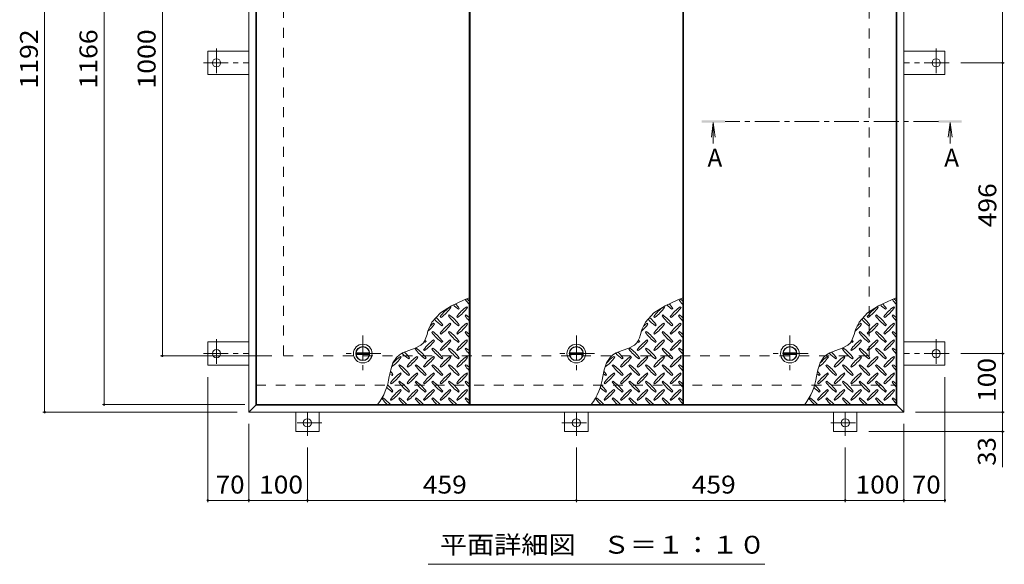
# Model space of a CAD drawing. Units: millimetres. Extents: x -2343 to 2735, y -1965 to 1928.
# Drawn here: x -1786 to -106, y 84 to 1013 of the extents above; entities that cross this region are included whole.
import ezdxf

# ---------------------------------------------------------------- set-up
doc = ezdxf.new("R2010")
doc.units = ezdxf.units.MM
doc.header["$LTSCALE"] = 10
doc.linetypes.add('JWW_CENTER1', pattern=[6.773333, 4.233333, -0.846667, 0.846667, -0.846667])
doc.linetypes.add('JWW_DASHED2', pattern=[3.386667, 1.693333, -1.693333])
for name, color, linetype in [('0-9', 7, 'Continuous'), ('0-C', 7, 'Continuous'), ('0-E', 7, 'Continuous'), ('0-F', 7, 'Continuous'), ('その他', 7, 'Continuous'), ('仕上', 7, 'Continuous'), ('寸法', 7, 'Continuous'), ('建具', 7, 'Continuous'), ('躯体', 7, 'Continuous')]:
    doc.layers.add(name, color=color, linetype=linetype)
doc.styles.add('ＭＳ ゴシック', font='txt', dxfattribs={"height": 1})

msp = doc.modelspace()

# ---------------------------------------------------------------- linework, layer by layer
at = {"layer": '0-9', "color": 211, "linetype": 'Continuous', "lineweight": 5}
for p, q in [((-1019, 538.3), (-1027.3, 535)), ((-654.5, 538.3), (-662.8, 535)), ((-290, 538.3), (-298.3, 535)), ((-1049.1, 525), (-1068, 512.8)), ((-1050, 522), (-1051.4, 523.4)), ((-1027.3, 535), (-1049.1, 525)), ((-1021.7, 522), (-1023.1, 523.4)), ((-684.6, 525), (-703.5, 512.8)), ((-685.5, 522), (-686.9, 523.4)), ((-662.8, 535), (-684.6, 525)), ((-657.2, 522), (-658.6, 523.4)), ((-320.1, 525), (-339, 512.8)), ((-321, 522), (-322.4, 523.4)), ((-298.3, 535), (-320.1, 525)), ((-292.7, 522), (-294.1, 523.4)), ((-1068, 512.8), (-1082.4, 497.1)), ((-1068.4, 506.4), (-1067, 505)), ((-1052.8, 509.3), (-1054.2, 507.9)), ((-1040.1, 506.4), (-1038.7, 505)), ((-1037.3, 519.2), (-1035.9, 520.6)), ((-1024.5, 509.3), (-1026, 507.9)), ((-703.5, 512.8), (-717.9, 497.1)), ((-703.9, 506.4), (-702.5, 505)), ((-688.3, 509.3), (-689.7, 507.9)), ((-675.6, 506.4), (-674.2, 505)), ((-672.8, 519.2), (-671.4, 520.6)), ((-660, 509.3), (-661.5, 507.9)), ((-339, 512.8), (-353.4, 497.1)), ((-339.4, 506.4), (-338, 505)), ((-323.8, 509.3), (-325.2, 507.9)), ((-311.1, 506.4), (-309.7, 505)), ((-308.3, 519.2), (-306.9, 520.6)), ((-295.5, 509.3), (-297, 507.9)), ((-1082.4, 497.1), (-1088, 485.7)), ((-1078.3, 493.7), (-1079.7, 495.1)), ((-1065.6, 490.9), (-1064.1, 492.3)), ((-1050, 493.7), (-1051.4, 495.1)), ((-1037.3, 490.9), (-1035.9, 492.3)), ((-1021.7, 493.7), (-1023.1, 495.1)), ((-717.9, 497.1), (-723.5, 485.7)), ((-713.8, 493.7), (-715.2, 495.1)), ((-701.1, 490.9), (-699.6, 492.3)), ((-685.5, 493.7), (-686.9, 495.1)), ((-672.8, 490.9), (-671.4, 492.3)), ((-657.2, 493.7), (-658.6, 495.1)), ((-353.4, 497.1), (-359, 485.7)), ((-349.3, 493.7), (-350.7, 495.1)), ((-336.6, 490.9), (-335.1, 492.3)), ((-321, 493.7), (-322.4, 495.1)), ((-308.3, 490.9), (-306.9, 492.3)), ((-292.7, 493.7), (-294.1, 495.1)), ((-1090.9, 476.1), (-1092.8, 470.1)), ((-1089.2, 482.2), (-1090.9, 476.1)), ((-1088, 485.7), (-1089.2, 482.2)), ((-1081.1, 481), (-1082.5, 479.6)), ((-1068.4, 478.2), (-1067, 476.7)), ((-1052.8, 481), (-1054.2, 479.6)), ((-1040.1, 478.2), (-1038.7, 476.7)), ((-1024.5, 481), (-1026, 479.6)), ((-726.4, 476.1), (-728.3, 470.1)), ((-724.7, 482.2), (-726.4, 476.1)), ((-723.5, 485.7), (-724.7, 482.2)), ((-716.6, 481), (-718, 479.6)), ((-703.9, 478.2), (-702.5, 476.7)), ((-688.3, 481), (-689.7, 479.6)), ((-675.6, 478.2), (-674.2, 476.7)), ((-660, 481), (-661.5, 479.6)), ((-361.9, 476.1), (-363.8, 470.1)), ((-360.2, 482.2), (-361.9, 476.1)), ((-359, 485.7), (-360.2, 482.2)), ((-352.1, 481), (-353.5, 479.6)), ((-339.4, 478.2), (-338, 476.7)), ((-323.8, 481), (-325.2, 479.6)), ((-311.1, 478.2), (-309.7, 476.7)), ((-295.5, 481), (-297, 479.6)), ((-1101.4, 457.7), (-1111, 452.6)), ((-1097.1, 461.8), (-1101.4, 457.7)), ((-1095.3, 464.6), (-1097.1, 461.8)), ((-1092.8, 470.1), (-1095.3, 464.6)), ((-1093.8, 462.6), (-1092.4, 464)), ((-1078.3, 465.4), (-1079.7, 466.8)), ((-1065.6, 462.6), (-1064.1, 464)), ((-1050, 465.4), (-1051.4, 466.8)), ((-1037.3, 462.6), (-1035.9, 464)), ((-1021.7, 465.4), (-1023.1, 466.8)), ((-736.9, 457.7), (-746.5, 452.6)), ((-732.6, 461.8), (-736.9, 457.7)), ((-730.8, 464.6), (-732.6, 461.8)), ((-728.3, 470.1), (-730.8, 464.6)), ((-729.3, 462.6), (-727.9, 464)), ((-713.8, 465.4), (-715.2, 466.8)), ((-701.1, 462.6), (-699.6, 464)), ((-685.5, 465.4), (-686.9, 466.8)), ((-672.8, 462.6), (-671.4, 464)), ((-657.2, 465.4), (-658.6, 466.8)), ((-372.4, 457.7), (-382, 452.6)), ((-368.1, 461.8), (-372.4, 457.7)), ((-366.3, 464.6), (-368.1, 461.8)), ((-363.8, 470.1), (-366.3, 464.6)), ((-364.8, 462.6), (-363.4, 464)), ((-349.3, 465.4), (-350.7, 466.8)), ((-336.6, 462.6), (-335.1, 464)), ((-321, 465.4), (-322.4, 466.8)), ((-308.3, 462.6), (-306.9, 464)), ((-292.7, 465.4), (-294.1, 466.8)), ((-1142.9, 437), (-1149, 427.4)), ((-1138, 441.4), (-1142.9, 437)), ((-1132.6, 444.5), (-1138, 441.4)), ((-1134.9, 437.1), (-1136.3, 438.6)), ((-1122, 448.7), (-1132.6, 444.5)), ((-1111, 452.6), (-1122, 448.7)), ((-1109.4, 452.7), (-1110.8, 451.3)), ((-1106.6, 437.1), (-1108, 438.6)), ((-1096.7, 449.9), (-1095.3, 448.5)), ((-1081.1, 452.7), (-1082.5, 451.3)), ((-1078.3, 437.1), (-1079.7, 438.6)), ((-1068.4, 449.9), (-1067, 448.5)), ((-1052.8, 452.7), (-1054.2, 451.3)), ((-1050, 437.1), (-1051.4, 438.6)), ((-1040.1, 449.9), (-1038.7, 448.5)), ((-1024.5, 452.7), (-1026, 451.3)), ((-1021.7, 437.1), (-1023.1, 438.6)), ((-778.4, 437), (-784.5, 427.4)), ((-773.5, 441.4), (-778.4, 437)), ((-768.1, 444.5), (-773.5, 441.4)), ((-770.4, 437.1), (-771.8, 438.6)), ((-757.5, 448.7), (-768.1, 444.5)), ((-746.5, 452.6), (-757.5, 448.7)), ((-744.9, 452.7), (-746.3, 451.3)), ((-742.1, 437.1), (-743.5, 438.6)), ((-732.2, 449.9), (-730.8, 448.5)), ((-716.6, 452.7), (-718, 451.3)), ((-713.8, 437.1), (-715.2, 438.6)), ((-703.9, 449.9), (-702.5, 448.5)), ((-688.3, 452.7), (-689.7, 451.3)), ((-685.5, 437.1), (-686.9, 438.6)), ((-675.6, 449.9), (-674.2, 448.5)), ((-660, 452.7), (-661.5, 451.3)), ((-657.2, 437.1), (-658.6, 438.6)), ((-413.9, 437), (-420, 427.4)), ((-409, 441.4), (-413.9, 437)), ((-403.6, 444.5), (-409, 441.4)), ((-405.9, 437.1), (-407.3, 438.6)), ((-393, 448.7), (-403.6, 444.5)), ((-382, 452.6), (-393, 448.7)), ((-380.4, 452.7), (-381.8, 451.3)), ((-377.6, 437.1), (-379, 438.6)), ((-367.7, 449.9), (-366.3, 448.5)), ((-352.1, 452.7), (-353.5, 451.3)), ((-349.3, 437.1), (-350.7, 438.6)), ((-339.4, 449.9), (-338, 448.5)), ((-323.8, 452.7), (-325.2, 451.3)), ((-321, 437.1), (-322.4, 438.6)), ((-311.1, 449.9), (-309.7, 448.5)), ((-295.5, 452.7), (-297, 451.3)), ((-292.7, 437.1), (-294.1, 438.6)), ((-1149, 427.4), (-1152.9, 415.8)), ((-1137.7, 424.4), (-1139.1, 423)), ((-1125, 421.6), (-1123.5, 420.2)), ((-1122.1, 434.3), (-1120.7, 435.7)), ((-1109.4, 424.4), (-1110.8, 423)), ((-1096.7, 421.6), (-1095.3, 420.2)), ((-1093.8, 434.3), (-1092.4, 435.7)), ((-1081.1, 424.4), (-1082.5, 423)), ((-1068.4, 421.6), (-1067, 420.2)), ((-1065.6, 434.3), (-1064.1, 435.7)), ((-1052.8, 424.4), (-1054.2, 423)), ((-1040.1, 421.6), (-1038.7, 420.2)), ((-1037.3, 434.3), (-1035.9, 435.7)), ((-1024.5, 424.4), (-1026, 423)), ((-784.5, 427.4), (-788.4, 415.8)), ((-773.2, 424.4), (-774.6, 423)), ((-760.5, 421.6), (-759, 420.2)), ((-757.6, 434.3), (-756.2, 435.7)), ((-744.9, 424.4), (-746.3, 423)), ((-732.2, 421.6), (-730.8, 420.2)), ((-729.3, 434.3), (-727.9, 435.7)), ((-716.6, 424.4), (-718, 423)), ((-703.9, 421.6), (-702.5, 420.2)), ((-701.1, 434.3), (-699.6, 435.7)), ((-688.3, 424.4), (-689.7, 423)), ((-675.6, 421.6), (-674.2, 420.2)), ((-672.8, 434.3), (-671.4, 435.7)), ((-660, 424.4), (-661.5, 423)), ((-420, 427.4), (-423.9, 415.8)), ((-408.7, 424.4), (-410.1, 423)), ((-396, 421.6), (-394.5, 420.2)), ((-393.1, 434.3), (-391.7, 435.7)), ((-380.4, 424.4), (-381.8, 423)), ((-367.7, 421.6), (-366.3, 420.2)), ((-364.8, 434.3), (-363.4, 435.7)), ((-352.1, 424.4), (-353.5, 423)), ((-339.4, 421.6), (-338, 420.2)), ((-336.6, 434.3), (-335.1, 435.7)), ((-323.8, 424.4), (-325.2, 423)), ((-311.1, 421.6), (-309.7, 420.2)), ((-308.3, 434.3), (-306.9, 435.7)), ((-295.5, 424.4), (-297, 423)), ((-1152.9, 415.8), (-1155.3, 404.4)), ((-1150.4, 406), (-1149, 407.5)), ((-1134.9, 408.9), (-1136.3, 410.3)), ((-1122.1, 406), (-1120.7, 407.5)), ((-1106.6, 408.9), (-1108, 410.3)), ((-1093.8, 406), (-1092.4, 407.5)), ((-1078.3, 408.9), (-1079.7, 410.3)), ((-1065.6, 406), (-1064.1, 407.5)), ((-1050, 408.9), (-1051.4, 410.3)), ((-1037.3, 406), (-1035.9, 407.5)), ((-1021.7, 408.9), (-1023.1, 410.3)), ((-788.4, 415.8), (-790.8, 404.4)), ((-785.9, 406), (-784.5, 407.5)), ((-770.4, 408.9), (-771.8, 410.3)), ((-757.6, 406), (-756.2, 407.5)), ((-742.1, 408.9), (-743.5, 410.3)), ((-729.3, 406), (-727.9, 407.5)), ((-713.8, 408.9), (-715.2, 410.3)), ((-701.1, 406), (-699.6, 407.5)), ((-685.5, 408.9), (-686.9, 410.3)), ((-672.8, 406), (-671.4, 407.5)), ((-657.2, 408.9), (-658.6, 410.3)), ((-423.9, 415.8), (-426.3, 404.4)), ((-421.4, 406), (-420, 407.5)), ((-405.9, 408.9), (-407.3, 410.3)), ((-393.1, 406), (-391.7, 407.5)), ((-377.6, 408.9), (-379, 410.3)), ((-364.8, 406), (-363.4, 407.5)), ((-349.3, 408.9), (-350.7, 410.3)), ((-336.6, 406), (-335.1, 407.5)), ((-321, 408.9), (-322.4, 410.3)), ((-308.3, 406), (-306.9, 407.5)), ((-292.7, 408.9), (-294.1, 410.3)), ((-1153.2, 393.3), (-1151.8, 391.9)), ((-1137.7, 396.1), (-1139.1, 394.7)), ((-1125, 393.3), (-1123.5, 391.9)), ((-1109.4, 396.1), (-1110.8, 394.7)), ((-1096.7, 393.3), (-1095.3, 391.9)), ((-1081.1, 396.1), (-1082.5, 394.7)), ((-1068.4, 393.3), (-1067, 391.9)), ((-1052.8, 396.1), (-1054.2, 394.7)), ((-1040.1, 393.3), (-1038.7, 391.9)), ((-1024.5, 396.1), (-1026, 394.7)), ((-788.7, 393.3), (-787.3, 391.9)), ((-773.2, 396.1), (-774.6, 394.7)), ((-760.5, 393.3), (-759, 391.9)), ((-744.9, 396.1), (-746.3, 394.7)), ((-732.2, 393.3), (-730.8, 391.9)), ((-716.6, 396.1), (-718, 394.7)), ((-703.9, 393.3), (-702.5, 391.9)), ((-688.3, 396.1), (-689.7, 394.7)), ((-675.6, 393.3), (-674.2, 391.9)), ((-660, 396.1), (-661.5, 394.7)), ((-424.2, 393.3), (-422.8, 391.9)), ((-408.7, 396.1), (-410.1, 394.7)), ((-396, 393.3), (-394.5, 391.9)), ((-380.4, 396.1), (-381.8, 394.7)), ((-367.7, 393.3), (-366.3, 391.9)), ((-352.1, 396.1), (-353.5, 394.7)), ((-339.4, 393.3), (-338, 391.9)), ((-323.8, 396.1), (-325.2, 394.7)), ((-311.1, 393.3), (-309.7, 391.9)), ((-295.5, 396.1), (-297, 394.7)), ((-1150.4, 377.8), (-1149, 379.2)), ((-1134.9, 380.6), (-1136.3, 382)), ((-1122.1, 377.8), (-1120.7, 379.2)), ((-1106.6, 380.6), (-1108, 382)), ((-1093.8, 377.8), (-1092.4, 379.2)), ((-1078.3, 380.6), (-1079.7, 382)), ((-1065.6, 377.8), (-1064.1, 379.2)), ((-1050, 380.6), (-1051.4, 382)), ((-1037.3, 377.8), (-1035.9, 379.2)), ((-1021.7, 380.6), (-1023.1, 382)), ((-785.9, 377.8), (-784.5, 379.2)), ((-770.4, 380.6), (-771.8, 382)), ((-757.6, 377.8), (-756.2, 379.2)), ((-742.1, 380.6), (-743.5, 382)), ((-729.3, 377.8), (-727.9, 379.2)), ((-713.8, 380.6), (-715.2, 382)), ((-701.1, 377.8), (-699.6, 379.2)), ((-685.5, 380.6), (-686.9, 382)), ((-672.8, 377.8), (-671.4, 379.2)), ((-657.2, 380.6), (-658.6, 382)), ((-421.4, 377.8), (-420, 379.2)), ((-405.9, 380.6), (-407.3, 382)), ((-393.1, 377.8), (-391.7, 379.2)), ((-377.6, 380.6), (-379, 382)), ((-364.8, 377.8), (-363.4, 379.2)), ((-349.3, 380.6), (-350.7, 382)), ((-336.6, 377.8), (-335.1, 379.2)), ((-321, 380.6), (-322.4, 382)), ((-308.3, 377.8), (-306.9, 379.2)), ((-292.7, 380.6), (-294.1, 382)), ((-1166, 367.9), (-1167.4, 366.4)), ((-1153.2, 365), (-1151.8, 363.6)), ((-1137.7, 367.9), (-1139.1, 366.4)), ((-1125, 365), (-1123.5, 363.6)), ((-1109.4, 367.9), (-1110.8, 366.4)), ((-1096.7, 365), (-1095.3, 363.6)), ((-1081.1, 367.9), (-1082.5, 366.4)), ((-1068.4, 365), (-1067, 363.6)), ((-1052.8, 367.9), (-1054.2, 366.4)), ((-1040.1, 365), (-1038.7, 363.6)), ((-1024.5, 367.9), (-1026, 366.4)), ((-801.5, 367.9), (-802.9, 366.4)), ((-788.7, 365), (-787.3, 363.6)), ((-773.2, 367.9), (-774.6, 366.4)), ((-760.5, 365), (-759, 363.6)), ((-744.9, 367.9), (-746.3, 366.4)), ((-732.2, 365), (-730.8, 363.6)), ((-716.6, 367.9), (-718, 366.4)), ((-703.9, 365), (-702.5, 363.6)), ((-688.3, 367.9), (-689.7, 366.4)), ((-675.6, 365), (-674.2, 363.6)), ((-660, 367.9), (-661.5, 366.4)), ((-437, 367.9), (-438.4, 366.4)), ((-424.2, 365), (-422.8, 363.6)), ((-408.7, 367.9), (-410.1, 366.4)), ((-396, 365), (-394.5, 363.6)), ((-380.4, 367.9), (-381.8, 366.4)), ((-367.7, 365), (-366.3, 363.6)), ((-352.1, 367.9), (-353.5, 366.4)), ((-339.4, 365), (-338, 363.6)), ((-323.8, 367.9), (-325.2, 366.4)), ((-311.1, 365), (-309.7, 363.6)), ((-295.5, 367.9), (-297, 366.4))]:
    msp.add_line(p, q, dxfattribs=at)
for centre, radius, start, end in [((-1009.3, 464.4), 72.5, 125.4726, 144.5273), ((-1109, 564.1), 72.5, 305.4727, 324.5273), ((-995.2, 578.2), 72.5, 225.5745, 234.5273), ((-1094.9, 478.5), 72.5, 35.4726, 43.2598), ((-981.1, 464.4), 72.5, 125.4726, 144.5273), ((-1080.8, 564.1), 72.5, 305.4727, 324.5273), ((-966.9, 578.2), 72.5, 215.948, 224.0249), ((-1066.6, 478.5), 72.5, 48.9921, 53.2528), ((-644.8, 464.4), 72.5, 125.4726, 144.5273), ((-744.5, 564.1), 72.5, 305.4727, 324.5273), ((-630.7, 578.2), 72.5, 225.5745, 234.5273), ((-730.4, 478.5), 72.5, 35.4726, 43.2598), ((-616.6, 464.4), 72.5, 125.4726, 144.5273), ((-716.3, 564.1), 72.5, 305.4727, 324.5273), ((-602.4, 578.2), 72.5, 215.948, 224.0249), ((-702.1, 478.5), 72.5, 48.9921, 53.2528), ((-280.3, 464.4), 72.5, 125.4726, 144.5273), ((-380, 564.1), 72.5, 305.4727, 324.5273), ((-266.2, 578.2), 72.5, 225.5745, 234.5273), ((-365.9, 478.5), 72.5, 35.4726, 43.2598), ((-252.1, 464.4), 72.5, 125.4726, 144.5273), ((-351.8, 564.1), 72.5, 305.4727, 324.5273), ((-237.9, 578.2), 72.5, 215.948, 224.0249), ((-337.6, 478.5), 72.5, 48.9921, 53.2528), ((-1123.2, 450.2), 72.5, 35.4726, 48.7796), ((-995.2, 549.9), 72.5, 215.4727, 234.5273), ((-1094.9, 450.2), 72.5, 35.4726, 54.5273), ((-966.9, 549.9), 72.5, 215.4727, 224.0249), ((-1066.6, 450.2), 72.5, 48.9921, 54.5273), ((-758.7, 450.2), 72.5, 35.4726, 48.7796), ((-630.7, 549.9), 72.5, 215.4727, 234.5273), ((-730.4, 450.2), 72.5, 35.4726, 54.5273), ((-602.4, 549.9), 72.5, 215.4727, 224.0249), ((-702.1, 450.2), 72.5, 48.9921, 54.5273), ((-394.2, 450.2), 72.5, 35.4726, 48.7796), ((-266.2, 549.9), 72.5, 215.4727, 234.5273), ((-365.9, 450.2), 72.5, 35.4726, 54.5273), ((-237.9, 549.9), 72.5, 215.4727, 224.0249), ((-337.6, 450.2), 72.5, 48.9921, 54.5273), ((-1137.3, 535.8), 72.5, 311.3876, 324.5273), ((-1037.6, 436.1), 72.5, 125.4726, 131.5983), ((-1023.5, 549.9), 72.5, 221.3528, 234.5273), ((-1009.3, 436.1), 72.5, 125.4726, 144.5273), ((-1109, 535.8), 72.5, 305.4727, 324.5273), ((-981.1, 436.1), 72.5, 125.4726, 144.5273), ((-1080.8, 535.8), 72.5, 305.4727, 324.5273), ((-772.8, 535.8), 72.5, 311.3876, 324.5273), ((-673.1, 436.1), 72.5, 125.4726, 131.5983), ((-659, 549.9), 72.5, 221.3528, 234.5273), ((-644.8, 436.1), 72.5, 125.4726, 144.5273), ((-744.5, 535.8), 72.5, 305.4727, 324.5273), ((-616.6, 436.1), 72.5, 125.4726, 144.5273), ((-716.3, 535.8), 72.5, 305.4727, 324.5273), ((-408.3, 535.8), 72.5, 311.3876, 324.5273), ((-308.6, 436.1), 72.5, 125.4726, 131.5983), ((-294.5, 549.9), 72.5, 221.3528, 234.5273), ((-280.3, 436.1), 72.5, 125.4726, 144.5273), ((-380, 535.8), 72.5, 305.4727, 324.5273), ((-252.1, 436.1), 72.5, 125.4726, 144.5273), ((-351.8, 535.8), 72.5, 305.4727, 324.5273), ((-1023.5, 521.6), 72.5, 215.4727, 234.5273), ((-1123.2, 421.9), 72.5, 35.4726, 54.5273), ((-995.2, 521.6), 72.5, 215.4727, 234.5273), ((-1094.9, 421.9), 72.5, 35.4726, 54.5273), ((-966.9, 521.6), 72.5, 215.4727, 224.0249), ((-1066.6, 421.9), 72.5, 48.9921, 54.5273), ((-659, 521.6), 72.5, 215.4727, 234.5273), ((-758.7, 421.9), 72.5, 35.4726, 54.5273), ((-630.7, 521.6), 72.5, 215.4727, 234.5273), ((-730.4, 421.9), 72.5, 35.4726, 54.5273), ((-602.4, 521.6), 72.5, 215.4727, 224.0249), ((-702.1, 421.9), 72.5, 48.9921, 54.5273), ((-294.5, 521.6), 72.5, 215.4727, 234.5273), ((-394.2, 421.9), 72.5, 35.4726, 54.5273), ((-266.2, 521.6), 72.5, 215.4727, 234.5273), ((-365.9, 421.9), 72.5, 35.4726, 54.5273), ((-237.9, 521.6), 72.5, 215.4727, 224.0249), ((-337.6, 421.9), 72.5, 48.9921, 54.5273), ((-1037.6, 407.8), 72.5, 125.4726, 144.5273), ((-1051.8, 521.6), 72.5, 232.7083, 234.5273), ((-1137.3, 507.5), 72.5, 305.4727, 324.5273), ((-1151.5, 421.9), 72.5, 35.4726, 38.0357), ((-1009.3, 407.8), 72.5, 125.4726, 144.5273), ((-1109, 507.5), 72.5, 305.4727, 324.5273), ((-981.1, 407.8), 72.5, 125.4726, 144.5273), ((-1080.8, 507.5), 72.5, 305.4727, 324.5273), ((-673.1, 407.8), 72.5, 125.4726, 144.5273), ((-687.3, 521.6), 72.5, 232.7083, 234.5273), ((-772.8, 507.5), 72.5, 305.4727, 324.5273), ((-787, 421.9), 72.5, 35.4726, 38.0357), ((-644.8, 407.8), 72.5, 125.4726, 144.5273), ((-744.5, 507.5), 72.5, 305.4727, 324.5273), ((-616.6, 407.8), 72.5, 125.4726, 144.5273), ((-716.3, 507.5), 72.5, 305.4727, 324.5273), ((-308.6, 407.8), 72.5, 125.4726, 144.5273), ((-322.8, 521.6), 72.5, 232.7083, 234.5273), ((-408.3, 507.5), 72.5, 305.4727, 324.5273), ((-422.5, 421.9), 72.5, 35.4726, 38.0357), ((-280.3, 407.8), 72.5, 125.4726, 144.5273), ((-380, 507.5), 72.5, 305.4727, 324.5273), ((-252.1, 407.8), 72.5, 125.4726, 144.5273), ((-351.8, 507.5), 72.5, 305.4727, 324.5273), ((-1193.9, 479.2), 72.5, 306.007, 324.5273), ((-1094.2, 379.5), 72.5, 125.4726, 139.2924), ((-1080.1, 493.4), 72.5, 222.7481, 234.5273), ((-1179.8, 393.7), 72.5, 35.4726, 45.9971), ((-1065.9, 379.5), 72.5, 125.4726, 144.5273), ((-1165.6, 479.2), 72.5, 305.4727, 324.5273), ((-1051.8, 493.4), 72.5, 215.4727, 234.5273), ((-1151.5, 393.7), 72.5, 35.4726, 54.5273), ((-1037.6, 379.5), 72.5, 125.4726, 144.5273), ((-1137.3, 479.2), 72.5, 305.4727, 324.5273), ((-1023.5, 493.4), 72.5, 215.4727, 234.5273), ((-1123.2, 393.7), 72.5, 35.4726, 54.5273), ((-1009.3, 379.5), 72.5, 125.4726, 144.5273), ((-1109, 479.2), 72.5, 305.4727, 324.5273), ((-995.2, 493.4), 72.5, 215.4727, 234.5273), ((-1094.9, 393.7), 72.5, 35.4726, 54.5273), ((-981.1, 379.5), 72.5, 125.4726, 144.5273), ((-1080.8, 479.2), 72.5, 305.4727, 324.5273), ((-966.9, 493.4), 72.5, 215.4727, 224.0249), ((-1066.6, 393.7), 72.5, 48.9921, 54.5273), ((-829.4, 479.2), 72.5, 306.007, 324.5273), ((-729.7, 379.5), 72.5, 125.4726, 139.2924), ((-715.6, 493.4), 72.5, 222.7481, 234.5273), ((-815.3, 393.7), 72.5, 35.4726, 45.9971), ((-701.4, 379.5), 72.5, 125.4726, 144.5273), ((-801.1, 479.2), 72.5, 305.4727, 324.5273), ((-687.3, 493.4), 72.5, 215.4727, 234.5273), ((-787, 393.7), 72.5, 35.4726, 54.5273), ((-673.1, 379.5), 72.5, 125.4726, 144.5273), ((-772.8, 479.2), 72.5, 305.4727, 324.5273), ((-659, 493.4), 72.5, 215.4727, 234.5273), ((-758.7, 393.7), 72.5, 35.4726, 54.5273), ((-644.8, 379.5), 72.5, 125.4726, 144.5273), ((-744.5, 479.2), 72.5, 305.4727, 324.5273), ((-630.7, 493.4), 72.5, 215.4727, 234.5273), ((-730.4, 393.7), 72.5, 35.4726, 54.5273), ((-616.6, 379.5), 72.5, 125.4726, 144.5273), ((-716.3, 479.2), 72.5, 305.4727, 324.5273), ((-602.4, 493.4), 72.5, 215.4727, 224.0249), ((-702.1, 393.7), 72.5, 48.9921, 54.5273), ((-464.9, 479.2), 72.5, 306.007, 324.5273), ((-365.2, 379.5), 72.5, 125.4726, 139.2924), ((-351.1, 493.4), 72.5, 222.7481, 234.5273), ((-450.8, 393.7), 72.5, 35.4726, 45.9971), ((-336.9, 379.5), 72.5, 125.4726, 144.5273), ((-436.6, 479.2), 72.5, 305.4727, 324.5273), ((-322.8, 493.4), 72.5, 215.4727, 234.5273), ((-422.5, 393.7), 72.5, 35.4726, 54.5273), ((-308.6, 379.5), 72.5, 125.4726, 144.5273), ((-408.3, 479.2), 72.5, 305.4727, 324.5273), ((-294.5, 493.4), 72.5, 215.4727, 234.5273), ((-394.2, 393.7), 72.5, 35.4726, 54.5273), ((-280.3, 379.5), 72.5, 125.4726, 144.5273), ((-380, 479.2), 72.5, 305.4727, 324.5273), ((-266.2, 493.4), 72.5, 215.4727, 234.5273), ((-365.9, 393.7), 72.5, 35.4726, 54.5273), ((-252.1, 379.5), 72.5, 125.4726, 144.5273), ((-351.8, 479.2), 72.5, 305.4727, 324.5273), ((-237.9, 493.4), 72.5, 215.4727, 224.0249), ((-337.6, 393.7), 72.5, 48.9921, 54.5273), ((-1080.1, 465.1), 72.5, 215.4727, 234.5273), ((-1179.8, 365.4), 72.5, 35.4726, 54.5273), ((-1051.8, 465.1), 72.5, 215.4727, 234.5273), ((-1151.5, 365.4), 72.5, 35.4726, 54.5273), ((-1023.5, 465.1), 72.5, 215.4727, 234.5273), ((-1123.2, 365.4), 72.5, 35.4726, 54.5273), ((-995.2, 465.1), 72.5, 215.4727, 234.5273), ((-1094.9, 365.4), 72.5, 35.4726, 54.5273), ((-966.9, 465.1), 72.5, 215.4727, 224.0249), ((-1066.6, 365.4), 72.5, 48.9921, 54.5273), ((-715.6, 465.1), 72.5, 215.4727, 234.5273), ((-815.3, 365.4), 72.5, 35.4726, 54.5273), ((-687.3, 465.1), 72.5, 215.4727, 234.5273), ((-787, 365.4), 72.5, 35.4726, 54.5273), ((-659, 465.1), 72.5, 215.4727, 234.5273), ((-758.7, 365.4), 72.5, 35.4726, 54.5273), ((-630.7, 465.1), 72.5, 215.4727, 234.5273), ((-730.4, 365.4), 72.5, 35.4726, 54.5273), ((-602.4, 465.1), 72.5, 215.4727, 224.0249), ((-702.1, 365.4), 72.5, 48.9921, 54.5273), ((-351.1, 465.1), 72.5, 215.4727, 234.5273), ((-450.8, 365.4), 72.5, 35.4726, 54.5273), ((-322.8, 465.1), 72.5, 215.4727, 234.5273), ((-422.5, 365.4), 72.5, 35.4726, 54.5273), ((-294.5, 465.1), 72.5, 215.4727, 234.5273), ((-394.2, 365.4), 72.5, 35.4726, 54.5273), ((-266.2, 465.1), 72.5, 215.4727, 234.5273), ((-365.9, 365.4), 72.5, 35.4726, 54.5273), ((-237.9, 465.1), 72.5, 215.4727, 224.0249), ((-337.6, 365.4), 72.5, 48.9921, 54.5273), ((-1256.5, 418.1), 102.1, 322.798, 352.2546), ((-1108.3, 465.1), 72.5, 230.6568, 234.5273), ((-1208, 365.4), 72.5, 35.4726, 41.1628), ((-1094.2, 351.2), 72.5, 125.4726, 144.5273), ((-1193.9, 450.9), 72.5, 305.4727, 324.5273), ((-1065.9, 351.2), 72.5, 125.4726, 144.5273), ((-1165.6, 450.9), 72.5, 305.4727, 324.5273), ((-1037.6, 351.2), 72.5, 125.4726, 144.5273), ((-1137.3, 450.9), 72.5, 305.4727, 324.5273), ((-1009.3, 351.2), 72.5, 125.4726, 144.5273), ((-1109, 450.9), 72.5, 305.4727, 324.5273), ((-981.1, 351.2), 72.5, 125.4726, 144.5273), ((-1080.8, 450.9), 72.5, 305.4727, 324.5273), ((-892, 418.1), 102.1, 322.798, 352.2546), ((-743.8, 465.1), 72.5, 230.6568, 234.5273), ((-843.5, 365.4), 72.5, 35.4726, 41.1628), ((-729.7, 351.2), 72.5, 125.4726, 144.5273), ((-829.4, 450.9), 72.5, 305.4727, 324.5273), ((-701.4, 351.2), 72.5, 125.4726, 144.5273), ((-801.1, 450.9), 72.5, 305.4727, 324.5273), ((-673.1, 351.2), 72.5, 125.4726, 144.5273), ((-772.8, 450.9), 72.5, 305.4727, 324.5273), ((-644.8, 351.2), 72.5, 125.4726, 144.5273), ((-744.5, 450.9), 72.5, 305.4727, 324.5273), ((-616.6, 351.2), 72.5, 125.4726, 144.5273), ((-716.3, 450.9), 72.5, 305.4727, 324.5273), ((-527.5, 418.1), 102.1, 322.798, 352.2546), ((-379.3, 465.1), 72.5, 230.6568, 234.5273), ((-479, 365.4), 72.5, 35.4726, 41.1628), ((-365.2, 351.2), 72.5, 125.4726, 144.5273), ((-464.9, 450.9), 72.5, 305.4727, 324.5273), ((-336.9, 351.2), 72.5, 125.4726, 144.5273), ((-436.6, 450.9), 72.5, 305.4727, 324.5273), ((-308.6, 351.2), 72.5, 125.4726, 144.5273), ((-408.3, 450.9), 72.5, 305.4727, 324.5273), ((-280.3, 351.2), 72.5, 125.4726, 144.5273), ((-380, 450.9), 72.5, 305.4727, 324.5273), ((-252.1, 351.2), 72.5, 125.4726, 144.5273), ((-351.8, 450.9), 72.5, 305.4727, 324.5273), ((-1208, 337.1), 72.5, 35.4726, 46.6986), ((-1080.1, 436.8), 72.5, 215.4727, 234.5273), ((-1179.8, 337.1), 72.5, 35.4726, 54.5273), ((-1051.8, 436.8), 72.5, 215.4727, 234.5273), ((-1151.5, 337.1), 72.5, 35.4726, 54.5273), ((-1023.5, 436.8), 72.5, 215.4727, 234.5273), ((-1123.2, 337.1), 72.5, 35.4726, 54.5273), ((-995.2, 436.8), 72.5, 215.4727, 234.5273), ((-1094.9, 337.1), 72.5, 35.4726, 54.5273), ((-966.9, 436.8), 72.5, 215.4727, 224.0249), ((-1066.6, 337.1), 72.5, 48.9921, 54.5273), ((-843.5, 337.1), 72.5, 35.4726, 46.6986), ((-715.6, 436.8), 72.5, 215.4727, 234.5273), ((-815.3, 337.1), 72.5, 35.4726, 54.5273), ((-687.3, 436.8), 72.5, 215.4727, 234.5273), ((-787, 337.1), 72.5, 35.4726, 54.5273), ((-659, 436.8), 72.5, 215.4727, 234.5273), ((-758.7, 337.1), 72.5, 35.4726, 54.5273), ((-630.7, 436.8), 72.5, 215.4727, 234.5273), ((-730.4, 337.1), 72.5, 35.4726, 54.5273), ((-602.4, 436.8), 72.5, 215.4727, 224.0249), ((-702.1, 337.1), 72.5, 48.9921, 54.5273), ((-479, 337.1), 72.5, 35.4726, 46.6986), ((-351.1, 436.8), 72.5, 215.4727, 234.5273), ((-450.8, 337.1), 72.5, 35.4726, 54.5273), ((-322.8, 436.8), 72.5, 215.4727, 234.5273), ((-422.5, 337.1), 72.5, 35.4726, 54.5273), ((-294.5, 436.8), 72.5, 215.4727, 234.5273), ((-394.2, 337.1), 72.5, 35.4726, 54.5273), ((-266.2, 436.8), 72.5, 215.4727, 234.5273), ((-365.9, 337.1), 72.5, 35.4726, 54.5273), ((-237.9, 436.8), 72.5, 215.4727, 224.0249), ((-337.6, 337.1), 72.5, 48.9921, 54.5273), ((-1108.3, 436.8), 72.5, 224.946, 234.5273), ((-1094.2, 323), 72.5, 125.4726, 144.5273), ((-1193.9, 422.7), 72.5, 305.4727, 324.5273), ((-1065.9, 323), 72.5, 125.4726, 144.5273), ((-1165.6, 422.7), 72.5, 305.4727, 324.5273), ((-1037.6, 323), 72.5, 125.4726, 144.5273), ((-1137.3, 422.7), 72.5, 305.4727, 324.5273), ((-1009.3, 323), 72.5, 125.4726, 144.5273), ((-1109, 422.7), 72.5, 305.4727, 324.5273), ((-981.1, 323), 72.5, 125.4726, 144.5273), ((-1080.8, 422.7), 72.5, 305.4727, 324.5273), ((-743.8, 436.8), 72.5, 224.946, 234.5273), ((-729.7, 323), 72.5, 125.4726, 144.5273), ((-829.4, 422.7), 72.5, 305.4727, 324.5273), ((-701.4, 323), 72.5, 125.4726, 144.5273), ((-801.1, 422.7), 72.5, 305.4727, 324.5273), ((-673.1, 323), 72.5, 125.4726, 144.5273), ((-772.8, 422.7), 72.5, 305.4727, 324.5273), ((-644.8, 323), 72.5, 125.4726, 144.5273), ((-744.5, 422.7), 72.5, 305.4727, 324.5273), ((-616.6, 323), 72.5, 125.4726, 144.5273), ((-716.3, 422.7), 72.5, 305.4727, 324.5273), ((-379.3, 436.8), 72.5, 224.946, 234.5273), ((-365.2, 323), 72.5, 125.4726, 144.5273), ((-464.9, 422.7), 72.5, 305.4727, 324.5273), ((-336.9, 323), 72.5, 125.4726, 144.5273), ((-436.6, 422.7), 72.5, 305.4727, 324.5273), ((-308.6, 323), 72.5, 125.4726, 144.5273), ((-408.3, 422.7), 72.5, 305.4727, 324.5273), ((-280.3, 323), 72.5, 125.4726, 144.5273), ((-380, 422.7), 72.5, 305.4727, 324.5273), ((-252.1, 323), 72.5, 125.4726, 144.5273), ((-351.8, 422.7), 72.5, 305.4727, 324.5273), ((-1108.3, 408.5), 72.5, 215.4727, 225.9751), ((-1208, 308.8), 72.5, 41.0079, 54.5273), ((-1080.1, 408.5), 72.5, 215.4727, 225.9751), ((-1179.8, 308.8), 72.5, 41.0079, 54.5273), ((-1051.8, 408.5), 72.5, 215.4727, 225.9751), ((-1151.5, 308.8), 72.5, 41.0079, 54.5273), ((-1023.5, 408.5), 72.5, 215.4727, 225.9751), ((-1123.2, 308.8), 72.5, 41.0079, 54.5273), ((-995.2, 408.5), 72.5, 215.4727, 225.9751), ((-1094.9, 308.8), 72.5, 41.0079, 54.5273), ((-966.9, 408.5), 72.5, 215.4727, 224.0249), ((-1066.6, 308.8), 72.5, 48.9921, 54.5273), ((-743.8, 408.5), 72.5, 215.4727, 225.9751), ((-843.5, 308.8), 72.5, 41.0079, 54.5273), ((-715.6, 408.5), 72.5, 215.4727, 225.9751), ((-815.3, 308.8), 72.5, 41.0079, 54.5273), ((-687.3, 408.5), 72.5, 215.4727, 225.9751), ((-787, 308.8), 72.5, 41.0079, 54.5273), ((-659, 408.5), 72.5, 215.4727, 225.9751), ((-758.7, 308.8), 72.5, 41.0079, 54.5273), ((-630.7, 408.5), 72.5, 215.4727, 225.9751), ((-730.4, 308.8), 72.5, 41.0079, 54.5273), ((-602.4, 408.5), 72.5, 215.4727, 224.0249), ((-702.1, 308.8), 72.5, 48.9921, 54.5273), ((-379.3, 408.5), 72.5, 215.4727, 225.9751), ((-479, 308.8), 72.5, 41.0079, 54.5273), ((-351.1, 408.5), 72.5, 215.4727, 225.9751), ((-450.8, 308.8), 72.5, 41.0079, 54.5273), ((-322.8, 408.5), 72.5, 215.4727, 225.9751), ((-422.5, 308.8), 72.5, 41.0079, 54.5273), ((-294.5, 408.5), 72.5, 215.4727, 225.9751), ((-394.2, 308.8), 72.5, 41.0079, 54.5273), ((-266.2, 408.5), 72.5, 215.4727, 225.9751), ((-365.9, 308.8), 72.5, 41.0079, 54.5273), ((-237.9, 408.5), 72.5, 215.4727, 224.0249), ((-337.6, 308.8), 72.5, 48.9921, 54.5273)]:
    msp.add_arc(centre, radius, start, end, dxfattribs=at)
at = {"layer": '0-C', "color": 4, "linetype": 'Continuous', "lineweight": 9}
for p, q in [((-1212, 444.6), (-1189.1, 444.6)), ((-1212, 442.1), (-1189.1, 442.1)), ((-847.5, 444.6), (-824.6, 444.6)), ((-847.5, 442.1), (-824.6, 442.1)), ((-483, 444.6), (-460.1, 444.6)), ((-483, 442.1), (-460.1, 442.1))]:
    msp.add_line(p, q, dxfattribs=at)
at = {"layer": '0-C', "color": 2, "linetype": 'Continuous', "lineweight": 9}
for centre, radius in [((-1200.5, 443.4), 16), ((-1200.5, 443.4), 12), ((-1200.5, 443.4), 11.8), ((-836, 443.4), 16), ((-836, 443.4), 12), ((-836, 443.4), 11.8), ((-471.5, 443.4), 16), ((-471.5, 443.4), 12), ((-471.5, 443.4), 11.8)]:
    msp.add_circle(centre, radius, dxfattribs=at)
at = {"layer": '0-C', "color": 4, "linetype": 'Continuous', "lineweight": 9}
for centre in [(-1200.5, 443.4), (-836, 443.4), (-471.5, 443.4)]:
    msp.add_circle(centre, 11.5, dxfattribs=at)
at = {"layer": '0-E', "color": 3, "linetype": 'JWW_CENTER1', "lineweight": 9}
for p, q in [((-1450.2, 964.2), (-1450.2, 915.3)), ((-221.8, 964.2), (-221.8, 915.3)), ((-1472.4, 939.4), (-1395, 939.4)), ((-199.7, 939.4), (-277, 939.4)), ((-1450.2, 468.2), (-1450.2, 419.3)), ((-221.8, 468.2), (-221.8, 419.3)), ((-1472.4, 443.4), (-1395, 443.4)), ((-199.7, 443.4), (-277, 443.4)), ((-1295, 303), (-1295, 343.4)), ((-836, 303), (-836, 343.4)), ((-377, 303), (-377, 343.4)), ((-1270.2, 325.2), (-1319.1, 325.2)), ((-860.9, 325.2), (-812, 325.2)), ((-401.9, 325.2), (-353, 325.2))]:
    msp.add_line(p, q, dxfattribs=at)
at = {"layer": '0-E', "color": 3, "linetype": 'Continuous', "lineweight": 9}
for centre in [(-1450.2, 939.4), (-221.8, 939.4), (-1450.2, 443.4), (-221.8, 443.4), (-1295, 325.2), (-836, 325.2), (-377, 325.2)]:
    msp.add_circle(centre, 7, dxfattribs=at)
at = {"layer": '0-F', "color": 7, "linetype": 'Continuous', "lineweight": 9}
for p, q in [((-1743.5, 1535.4), (-1743.5, 343.4)), ((-1642, 1522.4), (-1642, 356.4)), ((-1542.6, 439.4), (-1542.6, 1439.4)), ((-108.5, 1435.4), (-108.5, 939.4)), ((-105.5, 939.4), (-179.7, 939.4)), ((-108.5, 939.4), (-108.5, 443.4)), ((-1545.6, 439.4), (-1356, 439.4)), ((-105.5, 443.4), (-179.7, 443.4)), ((-108.5, 443.4), (-108.5, 343.4)), ((-1465.2, 190), (-1465.2, 403.4)), ((-206.8, 190), (-206.8, 403.4)), ((-1645, 356.4), (-1402, 356.4)), ((-1746.5, 343.4), (-1415, 343.4)), ((-105.5, 343.4), (-257, 343.4)), ((-108.5, 343.4), (-108.5, 310.2)), ((-1395, 190), (-1395, 323.4)), ((-277, 190), (-277, 323.4)), ((-105.5, 310.2), (-337, 310.2)), ((-1295, 190), (-1295, 283)), ((-836, 190), (-836, 283)), ((-377, 190), (-377, 283)), ((-1465.2, 193), (-1395, 193)), ((-1395, 193), (-1295, 193)), ((-1295, 193), (-836, 193)), ((-836, 193), (-377, 193)), ((-377, 193), (-277, 193)), ((-277, 193), (-206.8, 193))]:
    msp.add_line(p, q, dxfattribs=at)
at = {"layer": '0-F', "color": 7, "linetype": 'Continuous', "lineweight": 9, "const_width": 2}
for points in [[(-107.5, 939.4, 0.414214), (-108.5, 940.4, 0.414214), (-109.5, 939.4, 0.414214), (-108.5, 938.4, 0.414214)], [(-1541.6, 439.4, 0.414214), (-1542.6, 440.4, 0.414214), (-1543.6, 439.4, 0.414214), (-1542.6, 438.4, 0.414214)], [(-107.5, 443.4, 0.414214), (-108.5, 444.4, 0.414214), (-109.5, 443.4, 0.414214), (-108.5, 442.4, 0.414214)], [(-1641, 356.4, 0.414214), (-1642, 357.4, 0.414214), (-1643, 356.4, 0.414214), (-1642, 355.4, 0.414214)], [(-1742.5, 343.4, 0.414214), (-1743.5, 344.4, 0.414214), (-1744.5, 343.4, 0.414214), (-1743.5, 342.4, 0.414214)], [(-107.5, 343.4, 0.414214), (-108.5, 344.4, 0.414214), (-109.5, 343.4, 0.414214), (-108.5, 342.4, 0.414214)], [(-107.5, 310.2, 0.414214), (-108.5, 311.2, 0.414214), (-109.5, 310.2, 0.414214), (-108.5, 309.2, 0.414214)], [(-1464.2, 193, 0.414214), (-1465.2, 194, 0.414214), (-1466.2, 193, 0.414214), (-1465.2, 192, 0.414214)], [(-1394, 193, 0.414214), (-1395, 194, 0.414214), (-1396, 193, 0.414214), (-1395, 192, 0.414214)], [(-1294, 193, 0.414214), (-1295, 194, 0.414214), (-1296, 193, 0.414214), (-1295, 192, 0.414214)], [(-835, 193, 0.414214), (-836, 194, 0.414214), (-837, 193, 0.414214), (-836, 192, 0.414214)], [(-376, 193, 0.414214), (-377, 194, 0.414214), (-378, 193, 0.414214), (-377, 192, 0.414214)], [(-276, 193, 0.414214), (-277, 194, 0.414214), (-278, 193, 0.414214), (-277, 192, 0.414214)], [(-205.8, 193, 0.414214), (-206.8, 194, 0.414214), (-207.8, 193, 0.414214), (-206.8, 192, 0.414214)]]:
    msp.add_lwpolyline(points, format="xyb", close=True, dxfattribs=at)
at = {"layer": 'その他', "color": 7, "linetype": 'Continuous', "lineweight": 9}
msp.add_line((-514, 83.9), (-1089, 83.9), dxfattribs=at)
at = {"layer": '仕上', "color": 3, "linetype": 'Continuous', "lineweight": 9}
for p, q in [((-1382, 1522.4), (-1382, 356.4)), ((-1019, 356.4), (-1019, 1522.4)), ((-1017.5, 1522.4), (-1017.5, 356.4)), ((-654.5, 356.4), (-654.5, 1522.4)), ((-653, 1522.4), (-653, 356.4)), ((-290, 356.4), (-290, 1522.4)), ((-1019, 356.4), (-1382, 356.4)), ((-654.5, 356.4), (-1017.5, 356.4)), ((-290, 356.4), (-653, 356.4))]:
    msp.add_line(p, q, dxfattribs=at)
at = {"layer": '寸法', "color": 4, "linetype": 'Continuous', "lineweight": 9}
for p, q in [((-602.2, 837.4), (-605.5, 812.6)), ((-602.2, 837.4), (-602.2, 801.8)), ((-602.2, 837.4), (-598.9, 812.6)), ((-198.1, 837.4), (-201.3, 812.6)), ((-198.1, 837.4), (-194.8, 812.6)), ((-198.1, 837.4), (-198.1, 801.8))]:
    msp.add_line(p, q, dxfattribs=at)
at = {"layer": '寸法', "color": 4, "linetype": 'JWW_CENTER1', "lineweight": 9}
msp.add_line((-218.1, 839.4), (-582.2, 839.4), dxfattribs=at)
at = {"layer": '寸法', "color": 7, "linetype": 'Continuous', "lineweight": 9}
msp.add_line((-108.5, 310.2), (-108.5, 249.6), dxfattribs=at)
at = {"layer": '寸法', "color": 4, "linetype": 'Continuous', "lineweight": 9}
for points in [[(-622.2, 837.4), (-582.2, 837.4), (-622.2, 841.4), (-582.2, 841.4)], [(-178.1, 837.4), (-218.1, 837.4), (-178.1, 841.4), (-218.1, 841.4)]]:
    msp.add_solid(points, dxfattribs=at)
at = {"layer": '建具', "color": 4, "linetype": 'Continuous', "lineweight": 9}
for p, q in [((-1395, 1535.4), (-1395, 343.4)), ((-277, 1535.4), (-277, 343.4)), ((-1383, 355.4), (-1383, 1523.4)), ((-289, 1523.4), (-289, 355.4)), ((-1383, 355.4), (-1395, 343.4)), ((-1383, 355.4), (-289, 355.4)), ((-277, 343.4), (-289, 355.4)), ((-277, 343.4), (-1395, 343.4))]:
    msp.add_line(p, q, dxfattribs=at)
at = {"layer": '躯体', "color": 2, "linetype": 'JWW_DASHED2', "lineweight": 9}
for p, q in [((-1336, 1439.4), (-1336, 439.4)), ((-336, 439.4), (-336, 1439.4)), ((-1336, 439.4), (-336, 439.4)), ((-1383, 389.4), (-289, 389.4))]:
    msp.add_line(p, q, dxfattribs=at)
at = {"layer": '躯体', "color": 3, "linetype": 'Continuous', "lineweight": 9}
for p, q in [((-1465.2, 919.4), (-1465.2, 959.4)), ((-1395, 959.4), (-1465.2, 959.4)), ((-277, 959.4), (-206.8, 959.4)), ((-206.8, 919.4), (-206.8, 959.4)), ((-1395, 919.4), (-1465.2, 919.4)), ((-277, 919.4), (-206.8, 919.4)), ((-1465.2, 423.4), (-1465.2, 463.4)), ((-1395, 463.4), (-1465.2, 463.4)), ((-277, 463.4), (-206.8, 463.4)), ((-206.8, 423.4), (-206.8, 463.4)), ((-1395, 423.4), (-1465.2, 423.4)), ((-277, 423.4), (-206.8, 423.4)), ((-1315, 343.4), (-1315, 310.2)), ((-1275, 343.4), (-1275, 310.2)), ((-856, 343.4), (-856, 310.2)), ((-816, 343.4), (-816, 310.2)), ((-397, 343.4), (-397, 310.2)), ((-357, 343.4), (-357, 310.2)), ((-1315, 310.2), (-1275, 310.2)), ((-816, 310.2), (-856, 310.2)), ((-357, 310.2), (-397, 310.2))]:
    msp.add_line(p, q, dxfattribs=at)
at = {"layer": '躯体', "color": 2, "linetype": 'JWW_CENTER1', "lineweight": 9}
for p, q in [((-1200.5, 474.4), (-1200.5, 412.4)), ((-836, 474.4), (-836, 412.4)), ((-471.5, 474.4), (-471.5, 412.4)), ((-1169.5, 443.4), (-1231.5, 443.4)), ((-805, 443.4), (-867, 443.4)), ((-440.5, 443.4), (-502.5, 443.4))]:
    msp.add_line(p, q, dxfattribs=at)

# ---------------------------------------------------------------- texts
at = {"layer": '0-F', "color": 2, "linetype": 'Continuous', "lineweight": 211, "style": 'ＭＳ ゴシック'}
for s, width, p in [('1192', 1.09375, (-1755.1, 895.6)), ('1166', 1.09375, (-1653.6, 895.6)), ('1000', 1.09375, (-1554.2, 895.6)), ('496', 1.083333, (-119.2, 658.9)), ('100', 1.083333, (-120.2, 360.9)), ('33', 1.0625, (-120.2, 251.9))]:
    msp.add_text(s, height=30.48, rotation=90, dxfattribs=dict(at, width=width)).set_placement(p)
for s, width, p in [('70', 1.0625, (-1451.4, 204.6)), ('100', 1.083333, (-1377.5, 204.6)), ('459', 1.083333, (-1098, 204.6)), ('459', 1.083333, (-639, 204.6)), ('100', 1.083333, (-359.5, 204.6)), ('70', 1.0625, (-263.2, 204.6))]:
    msp.add_text(s, height=30.48, dxfattribs=dict(at, width=width)).set_placement(p)
at = {"layer": 'その他', "color": 2, "linetype": 'Continuous', "lineweight": 9, "style": 'ＭＳ ゴシック', "width": 1.114583}
msp.add_text('平面詳細図\u3000Ｓ＝１：１０', height=30.48, dxfattribs=at).set_placement((-1069, 102))
at = {"layer": '寸法', "color": 2, "linetype": 'Continuous', "lineweight": 9, "style": 'ＭＳ ゴシック'}
for p in [(-612.2, 762.3), (-208.1, 762.3)]:
    msp.add_text('A', height=30.5, dxfattribs=at).set_placement(p)

doc.saveas('drawing.dxf')
